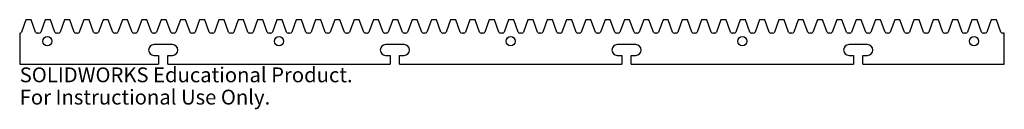
# Model space of a CAD drawing. Units: millimetres. Extents: x 0 to 320, y -15 to 14.
import ezdxf

# ---------------------------------------------------------------- set-up
doc = ezdxf.new("R2010")
doc.units = ezdxf.units.MM
doc.styles.add('SLDTEXTSTYLE0', font='TXT', dxfattribs={"width": 0.7})

msp = doc.modelspace()

# ---------------------------------------------------------------- linework, layer by layer
at = {"color": 7, "linetype": 'Continuous', "lineweight": 25}
for p, q in [((2.02, 14.5), (0.56, 10.49)), ((3.71, 14.5), (2.02, 14.5)), ((5.17, 10.49), (3.71, 14.5)), ((8.3, 14.5), (6.85, 10.49)), ((9.99, 14.5), (8.3, 14.5)), ((11.45, 10.49), (9.99, 14.5)), ((14.59, 14.5), (13.13, 10.49)), ((16.27, 14.5), (14.59, 14.5)), ((17.73, 10.49), (16.27, 14.5)), ((20.87, 14.5), (19.41, 10.49)), ((22.56, 14.5), (20.87, 14.5)), ((24.01, 10.49), (22.56, 14.5)), ((27.15, 14.5), (25.7, 10.49)), ((28.84, 14.5), (27.15, 14.5)), ((30.3, 10.49), (28.84, 14.5)), ((33.44, 14.5), (31.98, 10.49)), ((35.12, 14.5), (33.44, 14.5)), ((36.58, 10.49), (35.12, 14.5)), ((39.72, 14.5), (38.26, 10.49)), ((41.41, 14.5), (39.72, 14.5)), ((42.86, 10.49), (41.41, 14.5)), ((46, 14.5), (44.55, 10.49)), ((47.69, 14.5), (46, 14.5)), ((49.15, 10.49), (47.69, 14.5)), ((52.29, 14.5), (50.83, 10.49)), ((53.97, 14.5), (52.29, 14.5)), ((55.43, 10.49), (53.97, 14.5)), ((58.57, 14.5), (57.11, 10.49)), ((60.26, 14.5), (58.57, 14.5)), ((61.71, 10.49), (60.26, 14.5)), ((64.85, 14.5), (63.4, 10.49)), ((66.54, 14.5), (64.85, 14.5)), ((68, 10.49), (66.54, 14.5)), ((71.14, 14.5), (69.68, 10.49)), ((72.82, 14.5), (71.14, 14.5)), ((74.28, 10.49), (72.82, 14.5)), ((77.42, 14.5), (75.96, 10.49)), ((79.11, 14.5), (77.42, 14.5)), ((80.56, 10.49), (79.11, 14.5)), ((83.7, 14.5), (82.25, 10.49)), ((85.39, 14.5), (83.7, 14.5)), ((86.85, 10.49), (85.39, 14.5)), ((89.99, 14.5), (88.53, 10.49)), ((91.67, 14.5), (89.99, 14.5)), ((93.13, 10.49), (91.67, 14.5)), ((96.27, 14.5), (94.81, 10.49)), ((97.96, 14.5), (96.27, 14.5)), ((99.41, 10.49), (97.96, 14.5)), ((102.55, 14.5), (101.09, 10.49)), ((104.24, 14.5), (102.55, 14.5)), ((105.7, 10.49), (104.24, 14.5)), ((108.84, 14.5), (107.38, 10.49)), ((110.52, 14.5), (108.84, 14.5)), ((111.98, 10.49), (110.52, 14.5)), ((115.12, 14.5), (113.66, 10.49)), ((116.8, 14.5), (115.12, 14.5)), ((118.26, 10.49), (116.8, 14.5)), ((121.4, 14.5), (119.94, 10.49)), ((123.09, 14.5), (121.4, 14.5)), ((124.55, 10.49), (123.09, 14.5)), ((127.69, 14.5), (126.23, 10.49)), ((129.37, 14.5), (127.69, 14.5)), ((130.83, 10.49), (129.37, 14.5)), ((133.97, 14.5), (132.51, 10.49)), ((135.65, 14.5), (133.97, 14.5)), ((137.11, 10.49), (135.65, 14.5)), ((140.25, 14.5), (138.79, 10.49)), ((141.94, 14.5), (140.25, 14.5)), ((143.4, 10.49), (141.94, 14.5)), ((146.53, 14.5), (145.08, 10.49)), ((148.22, 14.5), (146.53, 14.5)), ((149.68, 10.49), (148.22, 14.5)), ((152.82, 14.5), (151.36, 10.49)), ((154.5, 14.5), (152.82, 14.5)), ((155.96, 10.49), (154.5, 14.5)), ((159.1, 14.5), (157.64, 10.49)), ((160.79, 14.5), (159.1, 14.5)), ((162.24, 10.49), (160.79, 14.5)), ((165.38, 14.5), (163.93, 10.49)), ((167.07, 14.5), (165.38, 14.5)), ((168.53, 10.49), (167.07, 14.5)), ((171.67, 14.5), (170.21, 10.49)), ((173.35, 14.5), (171.67, 14.5)), ((174.81, 10.49), (173.35, 14.5)), ((177.95, 14.5), (176.49, 10.49)), ((179.64, 14.5), (177.95, 14.5)), ((181.09, 10.49), (179.64, 14.5)), ((184.23, 14.5), (182.78, 10.49)), ((185.92, 14.5), (184.23, 14.5)), ((187.38, 10.49), (185.92, 14.5)), ((190.52, 14.5), (189.06, 10.49)), ((192.2, 14.5), (190.52, 14.5)), ((193.66, 10.49), (192.2, 14.5)), ((196.8, 14.5), (195.34, 10.49)), ((198.49, 14.5), (196.8, 14.5)), ((199.94, 10.49), (198.49, 14.5)), ((203.08, 14.5), (201.63, 10.49)), ((204.77, 14.5), (203.08, 14.5)), ((206.23, 10.49), (204.77, 14.5)), ((209.37, 14.5), (207.91, 10.49)), ((211.05, 14.5), (209.37, 14.5)), ((212.51, 10.49), (211.05, 14.5)), ((215.65, 14.5), (214.19, 10.49)), ((217.34, 14.5), (215.65, 14.5)), ((218.79, 10.49), (217.34, 14.5)), ((221.93, 14.5), (220.48, 10.49)), ((223.62, 14.5), (221.93, 14.5)), ((225.08, 10.49), (223.62, 14.5)), ((228.22, 14.5), (226.76, 10.49)), ((229.9, 14.5), (228.22, 14.5)), ((231.36, 10.49), (229.9, 14.5)), ((234.5, 14.5), (233.04, 10.49)), ((236.19, 14.5), (234.5, 14.5)), ((237.64, 10.49), (236.19, 14.5)), ((240.78, 14.5), (239.32, 10.49)), ((242.47, 14.5), (240.78, 14.5)), ((243.93, 10.49), (242.47, 14.5)), ((247.07, 14.5), (245.61, 10.49)), ((248.75, 14.5), (247.07, 14.5)), ((250.21, 10.49), (248.75, 14.5)), ((253.35, 14.5), (251.89, 10.49)), ((255.03, 14.5), (253.35, 14.5)), ((256.49, 10.49), (255.03, 14.5)), ((259.63, 14.5), (258.17, 10.49)), ((261.32, 14.5), (259.63, 14.5)), ((262.78, 10.49), (261.32, 14.5)), ((265.92, 14.5), (264.46, 10.49)), ((267.6, 14.5), (265.92, 14.5)), ((269.06, 10.49), (267.6, 14.5)), ((272.2, 14.5), (270.74, 10.49)), ((273.88, 14.5), (272.2, 14.5)), ((275.34, 10.49), (273.88, 14.5)), ((278.48, 14.5), (277.02, 10.49)), ((280.17, 14.5), (278.48, 14.5)), ((281.63, 10.49), (280.17, 14.5)), ((284.76, 14.5), (283.31, 10.49)), ((286.45, 14.5), (284.76, 14.5)), ((287.91, 10.49), (286.45, 14.5)), ((291.05, 14.5), (289.59, 10.49)), ((292.73, 14.5), (291.05, 14.5)), ((294.19, 10.49), (292.73, 14.5)), ((297.33, 14.5), (295.87, 10.49)), ((299.02, 14.5), (297.33, 14.5)), ((300.47, 10.49), (299.02, 14.5)), ((303.61, 14.5), (302.16, 10.49)), ((305.3, 14.5), (303.61, 14.5)), ((306.76, 10.49), (305.3, 14.5)), ((309.9, 14.5), (308.44, 10.49)), ((311.58, 14.5), (309.9, 14.5)), ((313.04, 10.49), (311.58, 14.5)), ((316.18, 14.5), (314.72, 10.49)), ((317.87, 14.5), (316.18, 14.5)), ((319.32, 10.49), (317.87, 14.5)), ((0, 10.1), (0, 0)), ((6.28, 10.1), (5.73, 10.1)), ((12.57, 10.1), (12.01, 10.1)), ((18.85, 10.1), (18.3, 10.1)), ((25.13, 10.1), (24.58, 10.1)), ((31.42, 10.1), (30.86, 10.1)), ((37.7, 10.1), (37.14, 10.1)), ((43.98, 10.1), (43.43, 10.1)), ((50.27, 10.1), (49.71, 10.1)), ((56.55, 10.1), (55.99, 10.1)), ((62.83, 10.1), (62.28, 10.1)), ((69.12, 10.1), (68.56, 10.1)), ((75.4, 10.1), (74.84, 10.1)), ((81.68, 10.1), (81.13, 10.1)), ((87.96, 10.1), (87.41, 10.1)), ((94.25, 10.1), (93.69, 10.1)), ((100.53, 10.1), (99.98, 10.1)), ((106.81, 10.1), (106.26, 10.1)), ((113.1, 10.1), (112.54, 10.1)), ((119.38, 10.1), (118.83, 10.1)), ((125.66, 10.1), (125.11, 10.1)), ((131.95, 10.1), (131.39, 10.1)), ((138.23, 10.1), (137.68, 10.1)), ((144.51, 10.1), (143.96, 10.1)), ((150.8, 10.1), (150.24, 10.1)), ((157.08, 10.1), (156.53, 10.1)), ((163.36, 10.1), (162.81, 10.1)), ((169.65, 10.1), (169.09, 10.1)), ((175.93, 10.1), (175.37, 10.1)), ((182.21, 10.1), (181.66, 10.1)), ((188.5, 10.1), (187.94, 10.1)), ((194.78, 10.1), (194.22, 10.1)), ((201.06, 10.1), (200.51, 10.1)), ((207.35, 10.1), (206.79, 10.1)), ((213.63, 10.1), (213.07, 10.1)), ((219.91, 10.1), (219.36, 10.1)), ((226.19, 10.1), (225.64, 10.1)), ((232.48, 10.1), (231.92, 10.1)), ((238.76, 10.1), (238.21, 10.1)), ((245.04, 10.1), (244.49, 10.1)), ((251.33, 10.1), (250.77, 10.1)), ((257.61, 10.1), (257.06, 10.1)), ((263.89, 10.1), (263.34, 10.1)), ((270.18, 10.1), (269.62, 10.1)), ((276.46, 10.1), (275.91, 10.1)), ((282.74, 10.1), (282.19, 10.1)), ((289.03, 10.1), (288.47, 10.1)), ((295.31, 10.1), (294.76, 10.1)), ((301.59, 10.1), (301.04, 10.1)), ((307.88, 10.1), (307.32, 10.1)), ((314.16, 10.1), (313.6, 10.1)), ((320.44, 10.1), (319.89, 10.1)), ((320.44, 0), (320.44, 10.1)), ((49.7, 6.39), (43.7, 6.39)), ((125.1, 6.39), (119.1, 6.39)), ((200.5, 6.39), (194.5, 6.39)), ((275.9, 6.39), (269.9, 6.39)), ((0, 0), (45.2, 0)), ((43.7, 2.89), (45.2, 2.89)), ((45.2, 2.89), (45.2, 0)), ((48.2, 2.89), (49.7, 2.89)), ((48.2, 0), (48.2, 2.89)), ((48.2, 0), (120.6, 0)), ((119.1, 2.89), (120.6, 2.89)), ((120.6, 2.89), (120.6, 0)), ((123.6, 2.89), (125.1, 2.89)), ((123.6, 0), (123.6, 2.89)), ((123.6, 0), (196, 0)), ((194.5, 2.89), (196, 2.89)), ((196, 2.89), (196, 0)), ((199, 2.89), (200.5, 2.89)), ((199, 0), (199, 2.89)), ((199, 0), (271.4, 0)), ((269.9, 2.89), (271.4, 2.89)), ((271.4, 2.89), (271.4, 0)), ((274.4, 2.89), (275.9, 2.89)), ((274.4, 0), (274.4, 2.89)), ((274.4, 0), (320.44, 0))]:
    msp.add_line(p, q, dxfattribs=at)
for centre in [(9, 7.5), (84.4, 7.5), (159.8, 7.5), (235.19, 7.5), (310.59, 7.5)]:
    msp.add_circle(centre, 1.5, dxfattribs=at)
for centre, radius, start, end in [((0, 10.7), 0.6, 270, 340), ((5.73, 10.7), 0.6, 200, 270), ((6.28, 10.7), 0.6, 270, 340), ((12.01, 10.7), 0.6, 200, 270), ((12.57, 10.7), 0.6, 270, 340), ((18.3, 10.7), 0.6, 200, 270), ((18.85, 10.7), 0.6, 270, 340), ((24.58, 10.7), 0.6, 200, 270), ((25.13, 10.7), 0.6, 270, 340), ((30.86, 10.7), 0.6, 200, 270), ((31.42, 10.7), 0.6, 270, 340), ((37.14, 10.7), 0.6, 200, 270), ((37.7, 10.7), 0.6, 270, 340), ((43.43, 10.7), 0.6, 200, 270), ((43.98, 10.7), 0.6, 270, 340), ((49.71, 10.7), 0.6, 200, 270), ((50.27, 10.7), 0.6, 270, 340), ((55.99, 10.7), 0.6, 200, 270), ((56.55, 10.7), 0.6, 270, 340), ((62.28, 10.7), 0.6, 200, 270), ((62.83, 10.7), 0.6, 270, 340), ((68.56, 10.7), 0.6, 200, 270), ((69.12, 10.7), 0.6, 270, 340), ((74.84, 10.7), 0.6, 200, 270), ((75.4, 10.7), 0.6, 270, 340), ((81.13, 10.7), 0.6, 200, 270), ((81.68, 10.7), 0.6, 270, 340), ((87.41, 10.7), 0.6, 200, 270), ((87.96, 10.7), 0.6, 270, 340), ((93.69, 10.7), 0.6, 200, 270), ((94.25, 10.7), 0.6, 270, 340), ((99.98, 10.7), 0.6, 200, 270), ((100.53, 10.7), 0.6, 270, 340), ((106.26, 10.7), 0.6, 200, 270), ((106.81, 10.7), 0.6, 270, 340), ((112.54, 10.7), 0.6, 200, 270), ((113.1, 10.7), 0.6, 270, 340), ((118.83, 10.7), 0.6, 200, 270), ((119.38, 10.7), 0.6, 270, 340), ((125.11, 10.7), 0.6, 200, 270), ((125.66, 10.7), 0.6, 270, 340), ((131.39, 10.7), 0.6, 200, 270), ((131.95, 10.7), 0.6, 270, 340), ((137.68, 10.7), 0.6, 200, 270), ((138.23, 10.7), 0.6, 270, 340), ((143.96, 10.7), 0.6, 200, 270), ((144.51, 10.7), 0.6, 270, 340), ((150.24, 10.7), 0.6, 200, 270), ((150.8, 10.7), 0.6, 270, 340), ((156.53, 10.7), 0.6, 200, 270), ((157.08, 10.7), 0.6, 270, 340), ((162.81, 10.7), 0.6, 200, 270), ((163.36, 10.7), 0.6, 270, 340), ((169.09, 10.7), 0.6, 200, 270), ((169.65, 10.7), 0.6, 270, 340), ((175.37, 10.7), 0.6, 200, 270), ((175.93, 10.7), 0.6, 270, 340), ((181.66, 10.7), 0.6, 200, 270), ((182.21, 10.7), 0.6, 270, 340), ((187.94, 10.7), 0.6, 200, 270), ((188.5, 10.7), 0.6, 270, 340), ((194.22, 10.7), 0.6, 200, 270), ((194.78, 10.7), 0.6, 270, 340), ((200.51, 10.7), 0.6, 200, 270), ((201.06, 10.7), 0.6, 270, 340), ((206.79, 10.7), 0.6, 200, 270), ((207.35, 10.7), 0.6, 270, 340), ((213.07, 10.7), 0.6, 200, 270), ((213.63, 10.7), 0.6, 270, 340), ((219.36, 10.7), 0.6, 200, 270), ((219.91, 10.7), 0.6, 270, 340), ((225.64, 10.7), 0.6, 200, 270), ((226.19, 10.7), 0.6, 270, 340), ((231.92, 10.7), 0.6, 200, 270), ((232.48, 10.7), 0.6, 270, 340), ((238.21, 10.7), 0.6, 200, 270), ((238.76, 10.7), 0.6, 270, 340), ((244.49, 10.7), 0.6, 200, 270), ((245.04, 10.7), 0.6, 270, 340), ((250.77, 10.7), 0.6, 200, 270), ((251.33, 10.7), 0.6, 270, 340), ((257.06, 10.7), 0.6, 200, 270), ((257.61, 10.7), 0.6, 270, 340), ((263.34, 10.7), 0.6, 200, 270), ((263.89, 10.7), 0.6, 270, 340), ((269.62, 10.7), 0.6, 200, 270), ((270.18, 10.7), 0.6, 270, 340), ((275.91, 10.7), 0.6, 200, 270), ((276.46, 10.7), 0.6, 270, 340), ((282.19, 10.7), 0.6, 200, 270), ((282.74, 10.7), 0.6, 270, 340), ((288.47, 10.7), 0.6, 200, 270), ((289.03, 10.7), 0.6, 270, 340), ((294.76, 10.7), 0.6, 200, 270), ((295.31, 10.7), 0.6, 270, 340), ((301.04, 10.7), 0.6, 200, 270), ((301.59, 10.7), 0.6, 270, 340), ((307.32, 10.7), 0.6, 200, 270), ((307.88, 10.7), 0.6, 270, 340), ((313.6, 10.7), 0.6, 200, 270), ((314.16, 10.7), 0.6, 270, 340), ((319.89, 10.7), 0.6, 200, 270), ((43.7, 4.64), 1.75, 90, 270), ((49.7, 4.64), 1.75, 270, 90), ((119.1, 4.64), 1.75, 90, 270), ((125.1, 4.64), 1.75, 270, 90), ((194.5, 4.64), 1.75, 90, 270), ((200.5, 4.64), 1.75, 270, 90), ((269.9, 4.64), 1.75, 90, 270), ((275.9, 4.64), 1.75, 270, 90)]:
    msp.add_arc(centre, radius, start, end, dxfattribs=at)

# ---------------------------------------------------------------- texts
at = {"color": 7, "linetype": 'Continuous', "char_height": 4.8336, "attachment_point": 1, "style": 'SLDTEXTSTYLE0'}
for s, insert in [('SOLIDWORKS Educational Product.', (0, -1.02)), ('For Instructional Use Only.', (0, -8.27))]:
    msp.add_mtext(s, dxfattribs=dict(at, insert=insert))

doc.saveas('drawing.dxf')
